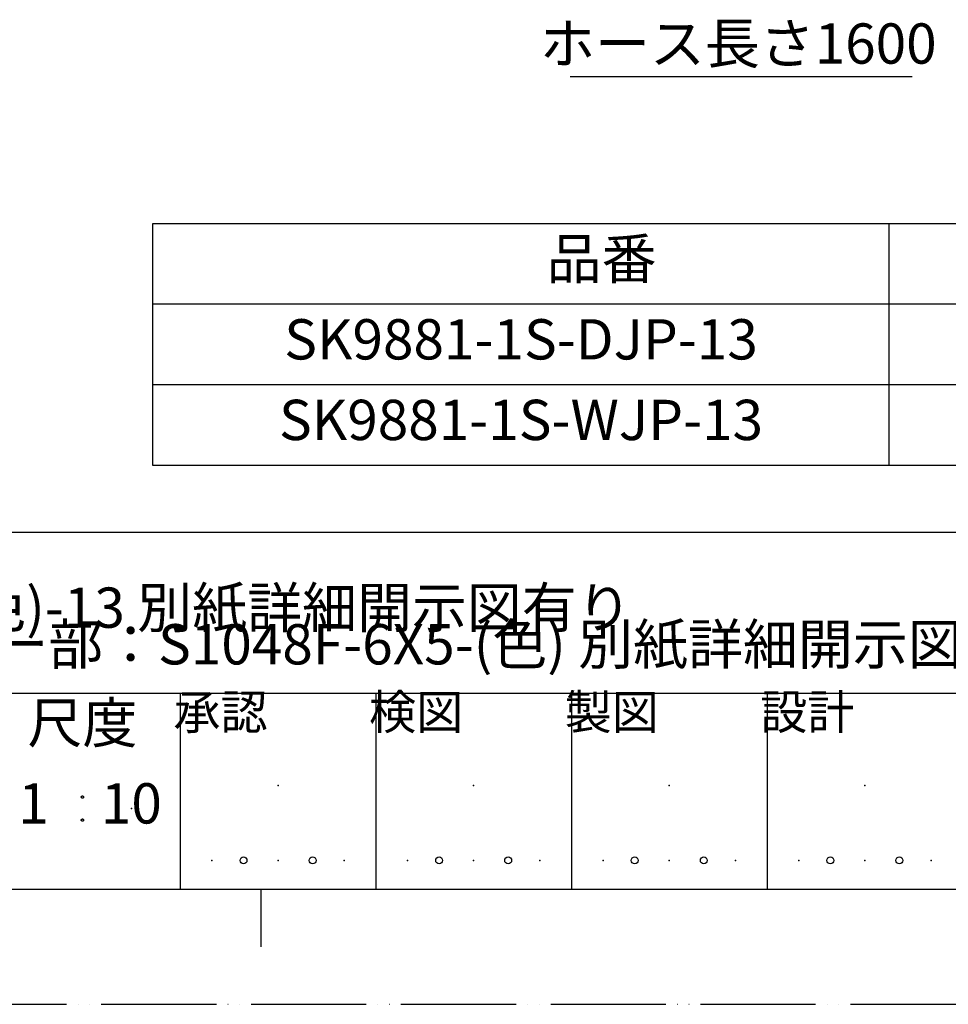
# Model space of a CAD drawing. Units: millimetres. Extents: x 0 to 2100, y 0 to 2970.
# Drawn here: x 840 to 1648, y 0 to 855 of the extents above; entities that cross this region are included whole.
import ezdxf

# ---------------------------------------------------------------- set-up
doc = ezdxf.new("R2010")
doc.units = ezdxf.units.MM
doc.linetypes.add('DOT_CENTER', pattern=[14, 12, -1, 0, -1])
doc.linetypes.add('PHANTOM', pattern=[13, 10, -1, 0, -1, 0, -1])
doc.layers.add('1', color=7, linetype='Continuous')
doc.styles.add('CONVERTER_11', font='MS Mincho.ttf', dxfattribs={"width": 0.89})
doc.styles.add('CONVERTER_12', font='txt.shx', dxfattribs={"width": 0.9})

# ---------------------------------------------------------------- blocks, each defined once
blk = doc.blocks.new('開示A4')
at = {"layer": '1', "color": 7, "linetype": 'Continuous'}
for p, q in [((25, 41), (200, 41)), ((200, 27), (25, 27)), ((25, 10), (105, 10)), ((105, 10), (200, 10))]:
    blk.add_line(p, q, dxfattribs=at)
at = {"layer": '1', "color": 2, "linetype": 'Continuous'}
for p, q in [((98, 27), (98, 10)), ((115, 27), (115, 10)), ((132, 27), (132, 10)), ((149, 27), (149, 10)), ((105, 10), (105, 5))]:
    blk.add_line(p, q, dxfattribs=at)
at = {"layer": '1', "color": 4, "linetype": 'PHANTOM'}
blk.add_line((0, 0), (210, 0), dxfattribs=at)
at = {"layer": '1', "color": 7, "linetype": 'DOT_CENTER'}
for centre in [(89.5, 18), (89.5, 16)]:
    blk.add_circle(centre, 0.1, dxfattribs=at)
at = {"layer": '1', "color": 7, "linetype": 'Continuous'}
for centre in [(103.5, 12.5), (109.5, 12.5), (120.5, 12.5), (126.5, 12.5), (137.5, 12.5), (143.5, 12.5), (154.5, 12.5), (160.5, 12.5)]:
    blk.add_circle(centre, 0.3, dxfattribs=at)
at = {"layer": '1', "color": 4}
for p in [(106.5, 19), (123.5, 19), (140.5, 19), (157.5, 19), (85.25, 17), (93.75, 17), (100.75, 12.5), (106.5, 12.5), (112.25, 12.5), (117.75, 12.5), (123.5, 12.5), (129.25, 12.5), (134.75, 12.5), (140.5, 12.5), (146.25, 12.5), (151.75, 12.5), (157.5, 12.5), (163.25, 12.5)]:
    blk.add_point(p, dxfattribs=at)
at = {"layer": '1', "color": 2, "attachment_point": 5, "style": 'CONVERTER_11'}
for s, insert, char_height, line_spacing_factor in [('尺度', (89.5, 24), 3.5, 0.545455), ('承認', (101.5, 25), 3, 0.590909), ('検図', (118.5, 25), 3, 0.590909), ('製図', (135.5, 25), 3, 0.590909), ('設計', (152.5, 25), 3, 0.590909)]:
    blk.add_mtext(s, dxfattribs=dict(at, insert=insert, char_height=char_height, line_spacing_factor=line_spacing_factor))

msp = doc.modelspace()

# ---------------------------------------------------------------- linework, layer by layer
at = {"layer": '1', "color": 2, "linetype": 'Continuous'}
for p, q in [((1318.794, 806), (1616.092, 806)), ((1596.177, 468.064), (1596.177, 678.064)), ((1956.177, 608.064), (956.177, 608.064)), ((1956.177, 538.064), (956.177, 538.064))]:
    msp.add_line(p, q, dxfattribs=at)
at = {"layer": '1', "color": 7, "linetype": 'Continuous'}
for p, q in [((956.177, 468.064), (956.177, 678.064)), ((956.177, 678.064), (1956.177, 678.064)), ((1956.177, 468.064), (956.177, 468.064))]:
    msp.add_line(p, q, dxfattribs=at)

# ---------------------------------------------------------------- block references
at = {"layer": '1', "xscale": 10, "yscale": 10, "zscale": 10}
msp.add_blockref('開示A4', (0, 0), dxfattribs=at)

# ---------------------------------------------------------------- texts
at = {"layer": '1', "color": 7, "char_height": 35, "attachment_point": 5}
for s, insert, line_spacing_factor, style in [('ホース長さ1600', (1465, 830), 0.545455, 'CONVERTER_11'), ('SK9881-1S-DJP-13', (1276.177, 573.064), 0.720288, 'CONVERTER_12'), ('SK9881-1S-WJP-13', (1276.177, 503.064), 0.720288, 'CONVERTER_12'), ('1', (852.5, 170), 0.720288, 'CONVERTER_12'), ('10', (937.5, 170), 0.720288, 'CONVERTER_12')]:
    msp.add_mtext(s, dxfattribs=dict(at, insert=insert, line_spacing_factor=line_spacing_factor, style=style))
at = {"layer": '1', "color": 2, "char_height": 35, "line_spacing_factor": 0.545455, "style": 'CONVERTER_11'}
for s, insert, attachment_point in [('品番', (1346.177, 643.064), 5), ('JIS\\P本体部：SK9881-1F-(色)-13 別紙詳細開示図有り\\Pオーバーヘッドシャワー部：S1048F-6X5-(色) 別紙詳細開示図有り', (340, 340), 4)]:
    msp.add_mtext(s, dxfattribs=dict(at, insert=insert, attachment_point=attachment_point))

doc.saveas('drawing.dxf')
